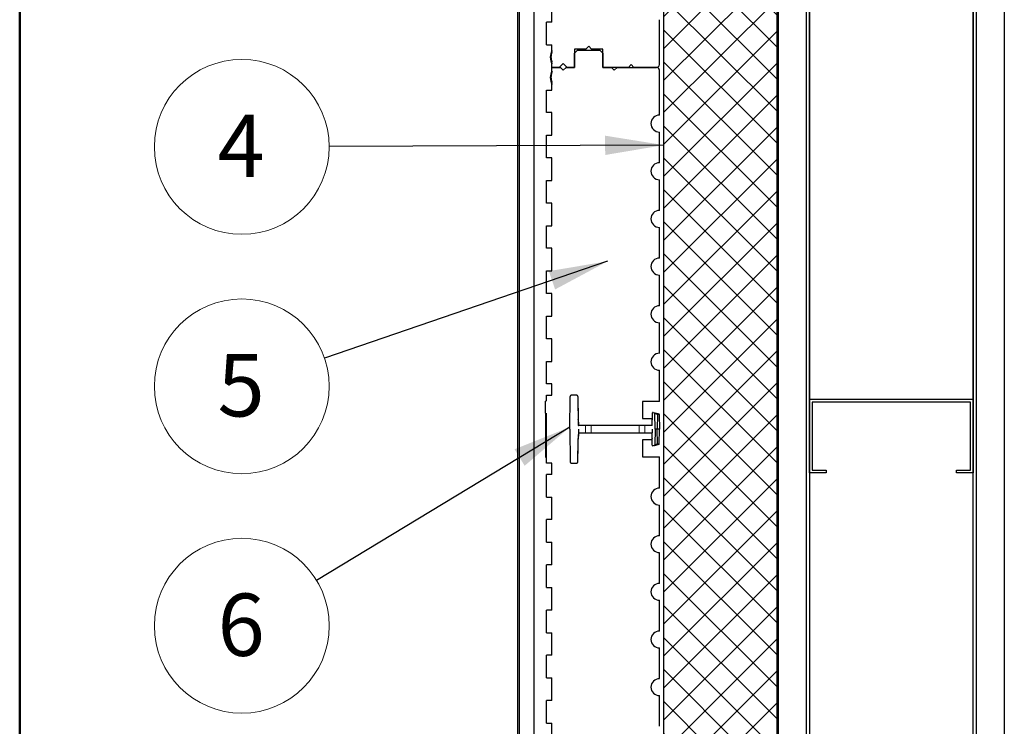
# Model space of a CAD drawing. Units: inches. Extents: x 0.5 to 8.5, y 0.5 to 10.5.
# Drawn here: x 0.5 to 2.7, y 7.3 to 8.8 of the extents above; entities that cross this region are included whole.
import ezdxf

# ---------------------------------------------------------------- set-up
doc = ezdxf.new("R2010")
doc.units = ezdxf.units.IN
doc.header["$MEASUREMENT"] = 0
doc.linetypes.add('HIDDEN', pattern=[0.075, 0.05, -0.025])
doc.styles.add('SLDTEXTSTYLE0', font='GOTHIC.TTF', dxfattribs={"width": 0.913})
doc.styles.get("Standard").update_dxf_attribs({"font": 'GOTHIC.TTF'})
doc.dimstyles.new('SLDDIMSTYLE0', dxfattribs={"dimtxt": 0.18, "dimasz": 0.13, "dimexe": 0, "dimexo": 0.0625, "dimgap": 0, "dimtad": 0, "dimtih": 1, "dimtoh": 1, "dimdec": 0, "dimrnd": 1e-09, "dimzin": 0, "dimdsep": 46, "dimtxsty": 'Standard', "dimsah": 1, "dimcen": 0.09, "dimadec": 0, "dimazin": 0, "dimtfac": 0.13, "dimtdec": 0, "dimtofl": 0, "dimtmove": 0, "dimatfit": 3, "dimfxl": 1, "dimfrac": 2, "dimtolj": 1, "dimtzin": 0, "dimarcsym": 0})

# ---------------------------------------------------------------- blocks, each defined once
blk = doc.blocks.new('SW_NOTE_4')
at = {"color": 0, "linetype": 'Continuous', "lineweight": 0}
blk.add_circle((-0.1829, -0.0625), 0.1933, dxfattribs=at)
at = {"color": 0, "linetype": 'Continuous', "lineweight": 0, "insert": (-0.1843, 0.0087), "char_height": 0.1378, "attachment_point": 2, "style": 'SLDTEXTSTYLE0'}
blk.add_mtext('5', dxfattribs=at)
blk = doc.blocks.new('SW_NOTE_5')
at = {"color": 0, "linetype": 'Continuous', "lineweight": 0}
blk.add_circle((-0.1653, -0.1001), 0.1933, dxfattribs=at)
at = {"color": 0, "linetype": 'Continuous', "lineweight": 0, "insert": (-0.1667, -0.029), "char_height": 0.1378, "attachment_point": 2, "style": 'SLDTEXTSTYLE0'}
blk.add_mtext('6', dxfattribs=at)
blk = doc.blocks.new('SW_NOTE_6')
at = {"color": 0, "linetype": 'Continuous', "lineweight": 0}
blk.add_circle((-0.1933, -0.0008), 0.1933, dxfattribs=at)
at = {"color": 0, "linetype": 'Continuous', "lineweight": 0, "insert": (-0.1947, 0.0703), "char_height": 0.1378, "attachment_point": 2, "style": 'SLDTEXTSTYLE0'}
blk.add_mtext('4', dxfattribs=at)

msp = doc.modelspace()

# ---------------------------------------------------------------- hatches: boundary and pattern name
at = {"linetype": 'Continuous'}
h = msp.add_hatch(dxfattribs=at)
h.set_pattern_fill('ANSI37', scale=0.4, style=0)
h.paths.add_polyline_path([(1.9244, 9.8011), (1.9244, 6.2604), (2.1744, 6.2604), (2.1744, 9.8011)], flags=0)

# ---------------------------------------------------------------- linework, layer by layer
at = {"color": 7, "linetype": 'Continuous', "lineweight": 50}
msp.add_line((0.5, 0.5), (0.5, 10.5), dxfattribs=at)
at = {"color": 7, "linetype": 'Continuous', "lineweight": 25}
for p, q in [((1.6007, 9.8011), (1.6007, 6.3319)), ((1.6052, 6.3319), (1.6052, 9.8011)), ((1.6366, 9.8011), (1.6366, 6.3319)), ((1.9244, 6.2604), (1.9244, 9.8011)), ((2.1744, 6.2604), (2.1744, 9.8011)), ((2.1744, 9.8011), (2.1744, 6.2634)), ((2.1774, 6.2634), (2.1774, 9.8011)), ((2.2399, 6.2634), (2.2399, 9.8011)), ((2.2399, 6.3259), (2.2399, 9.8011)), ((2.2459, 9.8011), (2.2459, 6.3259)), ((2.6084, 6.3259), (2.6084, 9.8011)), ((2.6144, 9.8011), (2.6144, 6.7629)), ((2.6144, 9.8011), (2.6144, 6.3259)), ((2.6769, 9.8011), (2.6769, 6.7629)), ((2.2459, 8.0072), (2.2459, 9.4447)), ((2.6084, 9.4447), (2.6084, 8.0072)), ((1.6769, 8.8412), (1.6769, 8.8912)), ((1.6644, 8.7912), (1.6644, 8.8412)), ((1.6769, 8.8412), (1.6644, 8.8412)), ((1.9144, 8.7474), (1.9144, 8.8467)), ((1.6644, 8.7912), (1.6769, 8.7912)), ((1.6769, 8.7749), (1.6769, 8.7912)), ((1.7519, 8.7817), (1.7269, 8.7817)), ((1.7269, 8.7817), (1.7269, 8.7412)), ((1.7329, 8.7787), (1.7269, 8.7727)), ((1.7834, 8.7787), (1.7329, 8.7787)), ((1.7582, 8.7879), (1.7519, 8.7817)), ((1.7644, 8.7817), (1.7582, 8.7879)), ((1.7894, 8.7817), (1.7644, 8.7817)), ((1.7894, 8.7727), (1.7834, 8.7787)), ((1.7894, 8.7412), (1.7894, 8.7817)), ((1.673, 8.7636), (1.673, 8.7638)), ((1.6769, 8.7412), (1.6769, 8.7525)), ((1.7269, 8.7412), (1.7269, 8.7727)), ((1.7894, 8.7727), (1.7894, 8.7412)), ((1.6931, 8.7412), (1.6769, 8.7412)), ((1.6769, 8.7299), (1.6769, 8.7412)), ((1.6769, 8.7412), (1.6957, 8.7412)), ((1.7019, 8.75), (1.6931, 8.7412)), ((1.6957, 8.7412), (1.7019, 8.7349)), ((1.7108, 8.7412), (1.7019, 8.75)), ((1.7019, 8.7349), (1.7082, 8.7412)), ((1.7082, 8.7412), (1.7269, 8.7412)), ((1.7269, 8.7412), (1.7108, 8.7412)), ((1.8457, 8.7412), (1.7894, 8.7412)), ((1.7894, 8.7412), (1.8082, 8.7412)), ((1.8082, 8.7412), (1.8144, 8.7349)), ((1.8144, 8.7349), (1.8207, 8.7412)), ((1.8207, 8.7412), (1.9082, 8.7412)), ((1.8519, 8.7474), (1.8457, 8.7412)), ((1.8582, 8.7412), (1.8519, 8.7474)), ((1.9082, 8.7412), (1.8582, 8.7412)), ((1.9144, 8.6357), (1.9144, 8.7349)), ((1.673, 8.7186), (1.673, 8.7188)), ((1.6644, 8.6412), (1.6644, 8.6912)), ((1.6644, 8.6912), (1.6769, 8.6912)), ((1.6769, 8.6912), (1.6769, 8.7075)), ((1.6769, 8.6412), (1.6644, 8.6412)), ((1.6769, 8.5912), (1.6769, 8.6412)), ((1.6644, 8.5412), (1.6644, 8.5912)), ((1.6644, 8.5912), (1.6769, 8.5912)), ((1.9144, 8.5303), (1.9144, 8.5982)), ((1.6769, 8.5412), (1.6644, 8.5412)), ((1.6769, 8.4912), (1.6769, 8.5412)), ((1.6644, 8.4412), (1.6644, 8.4912)), ((1.6644, 8.4912), (1.6769, 8.4912)), ((1.9144, 8.425), (1.9144, 8.4928)), ((1.6769, 8.4412), (1.6644, 8.4412)), ((1.6769, 8.3912), (1.6769, 8.4412)), ((1.6644, 8.3412), (1.6644, 8.3912)), ((1.6644, 8.3912), (1.6769, 8.3912)), ((1.9144, 8.3196), (1.9144, 8.3875)), ((1.6769, 8.3412), (1.6644, 8.3412)), ((1.6769, 8.2912), (1.6769, 8.3412)), ((1.6644, 8.2412), (1.6644, 8.2912)), ((1.6644, 8.2912), (1.6769, 8.2912)), ((1.9144, 8.2143), (1.9144, 8.2821)), ((1.6769, 8.2412), (1.6644, 8.2412)), ((1.6769, 8.1912), (1.6769, 8.2412)), ((1.6644, 8.1412), (1.6644, 8.1912)), ((1.6644, 8.1912), (1.6769, 8.1912)), ((1.9144, 8.1089), (1.9144, 8.1768)), ((1.6769, 8.1412), (1.6644, 8.1412)), ((1.6769, 8.0912), (1.6769, 8.1412)), ((1.6644, 8.0412), (1.6644, 8.0912)), ((1.6644, 8.0912), (1.6769, 8.0912)), ((1.9144, 8.0024), (1.9144, 8.0714)), ((1.6769, 8.0412), (1.6644, 8.0412)), ((1.6769, 8.0162), (1.6769, 8.0412)), ((1.6644, 8.0037), (1.6644, 8.0162)), ((1.6644, 8.0162), (1.6769, 8.0162)), ((1.7164, 7.9412), (1.7171, 8.0137)), ((1.7315, 8.0162), (1.7196, 8.0162)), ((1.734, 8.0137), (1.7349, 7.963)), ((1.6644, 8.0037), (1.6625, 8.0034)), ((1.6625, 7.977), (1.6625, 8.0034)), ((1.9144, 8.0024), (1.8769, 8.0024)), ((1.8769, 8.0024), (1.8769, 7.9649)), ((2.6084, 8.0072), (2.2459, 8.0072)), ((2.2459, 7.8447), (2.2459, 8.0072)), ((2.2519, 8.0012), (2.2519, 7.8507)), ((2.6024, 8.0012), (2.2519, 8.0012)), ((2.6024, 7.8507), (2.6024, 8.0012)), ((2.6084, 8.0072), (2.6084, 7.8447)), ((1.6625, 7.977), (1.6625, 7.879)), ((1.6625, 7.977), (1.6644, 7.9759)), ((1.6644, 7.8662), (1.6644, 7.9759)), ((1.8987, 7.9768), (1.8984, 7.963)), ((1.9005, 7.9782), (1.9035, 7.9774)), ((1.9052, 7.9412), (1.9046, 7.976)), ((1.9098, 7.9738), (1.9092, 7.9412)), ((1.9117, 7.9752), (1.9128, 7.9749)), ((1.9139, 7.9735), (1.9144, 7.9412)), ((1.735, 7.9617), (1.7349, 7.9626)), ((1.735, 7.9617), (1.7349, 7.9626)), ((1.7351, 7.9495), (1.7352, 7.9495)), ((1.898, 7.9495), (1.7352, 7.9495)), ((1.8769, 7.9649), (1.8984, 7.9649)), ((1.898, 7.9495), (1.8982, 7.9495)), ((1.8984, 7.9626), (1.8983, 7.9617)), ((1.8984, 7.9626), (1.8983, 7.9617)), ((1.8984, 7.9649), (1.8984, 7.963)), ((1.7164, 7.9412), (1.7171, 7.8687)), ((1.7352, 7.9412), (1.7352, 7.9329)), ((1.7352, 7.9329), (1.898, 7.9329)), ((1.7352, 7.9329), (1.7352, 7.9329)), ((1.898, 7.9412), (1.898, 7.9329)), ((1.898, 7.9329), (1.898, 7.9329)), ((1.9052, 7.9412), (1.9046, 7.9064)), ((1.9092, 7.9412), (1.9052, 7.9412)), ((1.9144, 7.9412), (1.9092, 7.9412)), ((1.9098, 7.9086), (1.9092, 7.9412)), ((1.9139, 7.9089), (1.9144, 7.9412)), ((1.734, 7.8687), (1.7349, 7.9194)), ((1.7349, 7.9198), (1.735, 7.9207)), ((1.7349, 7.9198), (1.735, 7.9207)), ((1.8984, 7.9174), (1.8769, 7.9174)), ((1.8769, 7.9174), (1.8769, 7.8799)), ((1.8983, 7.9207), (1.8984, 7.9198)), ((1.8983, 7.9207), (1.8984, 7.9198)), ((1.8984, 7.9174), (1.8984, 7.9194)), ((1.8987, 7.9056), (1.8984, 7.9194)), ((1.9035, 7.905), (1.9005, 7.9042)), ((1.9128, 7.9075), (1.9117, 7.9072)), ((1.6625, 7.879), (1.6644, 7.8787)), ((1.6769, 7.8662), (1.6644, 7.8662)), ((1.6769, 7.8412), (1.6769, 7.8662)), ((1.7196, 7.8662), (1.7315, 7.8662)), ((1.8769, 7.8799), (1.9144, 7.8799)), ((1.9144, 7.811), (1.9144, 7.8799)), ((1.6644, 7.7912), (1.6644, 7.8412)), ((1.6769, 7.8412), (1.6644, 7.8412)), ((2.2834, 7.8447), (2.2459, 7.8447)), ((2.2519, 7.8507), (2.2834, 7.8507)), ((2.2834, 7.8507), (2.2834, 7.8447)), ((2.5709, 7.8507), (2.6024, 7.8507)), ((2.5709, 7.8447), (2.5709, 7.8507)), ((2.6084, 7.8447), (2.5709, 7.8447)), ((1.6644, 7.7912), (1.6769, 7.7912)), ((1.6769, 7.7412), (1.6769, 7.7912)), ((1.9144, 7.7056), (1.9144, 7.7735)), ((1.6644, 7.6912), (1.6644, 7.7412)), ((1.6769, 7.7412), (1.6644, 7.7412)), ((1.6644, 7.6912), (1.6769, 7.6912)), ((1.6769, 7.6412), (1.6769, 7.6912)), ((1.9144, 7.6003), (1.9144, 7.6681)), ((1.6644, 7.5912), (1.6644, 7.6412)), ((1.6769, 7.6412), (1.6644, 7.6412)), ((1.6644, 7.5912), (1.6769, 7.5912)), ((1.6769, 7.5412), (1.6769, 7.5912)), ((1.9144, 7.4949), (1.9144, 7.5628)), ((1.6644, 7.4912), (1.6644, 7.5412)), ((1.6769, 7.5412), (1.6644, 7.5412)), ((1.6644, 7.4912), (1.6769, 7.4912)), ((1.6769, 7.4412), (1.6769, 7.4912)), ((1.9144, 7.3896), (1.9144, 7.4574)), ((1.6644, 7.3912), (1.6644, 7.4412)), ((1.6769, 7.4412), (1.6644, 7.4412)), ((1.6644, 7.3912), (1.6769, 7.3912)), ((1.6769, 7.3412), (1.6769, 7.3912)), ((1.6644, 7.2912), (1.6644, 7.3412)), ((1.6769, 7.3412), (1.6644, 7.3412)), ((1.9144, 7.2842), (1.9144, 7.3521)), ((1.6644, 7.2912), (1.6769, 7.2912)), ((1.6769, 7.2412), (1.6769, 7.2912))]:
    msp.add_line(p, q, dxfattribs=at)
at = {"color": 7, "linetype": 'HIDDEN', "lineweight": 18}
for p, q in [((2.1744, 6.2634), (2.1744, 9.8011)), ((2.1774, 6.2634), (2.1774, 9.8011)), ((1.7171, 8.0137), (1.7164, 7.9412)), ((1.7196, 8.0162), (1.7315, 8.0162)), ((1.7351, 7.9495), (1.734, 8.0137)), ((2.6084, 8.0072), (2.2459, 8.0072)), ((2.2459, 8.0072), (2.2459, 7.8447)), ((2.2519, 7.8507), (2.2519, 8.0012)), ((2.2519, 8.0012), (2.6024, 8.0012)), ((2.6024, 8.0012), (2.6024, 7.8507)), ((2.6084, 7.8447), (2.6084, 8.0072)), ((1.8982, 7.9495), (1.8987, 7.9768)), ((1.9047, 7.9771), (1.9005, 7.9782)), ((1.9046, 7.976), (1.9052, 7.9412)), ((1.9098, 7.9738), (1.9092, 7.9412)), ((1.9128, 7.9749), (1.9105, 7.9755)), ((1.9128, 7.9749), (1.9117, 7.9752)), ((1.9139, 7.9735), (1.9144, 7.9412)), ((1.7349, 7.963), (1.7351, 7.9495)), ((1.7351, 7.9495), (1.7352, 7.9495)), ((1.7351, 7.9495), (1.7509, 7.9495)), ((1.7509, 7.9495), (1.7509, 7.9329)), ((1.7634, 7.9495), (1.7509, 7.9495)), ((1.7634, 7.9329), (1.7634, 7.9495)), ((1.7634, 7.9495), (1.8699, 7.9495)), ((1.8699, 7.9495), (1.8699, 7.9329)), ((1.8824, 7.9495), (1.8699, 7.9495)), ((1.8824, 7.9329), (1.8824, 7.9495)), ((1.8824, 7.9495), (1.8982, 7.9495)), ((1.898, 7.9495), (1.8982, 7.9495)), ((1.8982, 7.9495), (1.8984, 7.963)), ((1.7171, 7.8687), (1.7164, 7.9412)), ((1.7352, 7.9412), (1.734, 7.8687)), ((1.7352, 7.9412), (1.7349, 7.9194)), ((1.7352, 7.9412), (1.7352, 7.9329)), ((1.7352, 7.9329), (1.7352, 7.9412)), ((1.7352, 7.9329), (1.7352, 7.9329)), ((1.7509, 7.9329), (1.7352, 7.9329)), ((1.7509, 7.9329), (1.7634, 7.9329)), ((1.7634, 7.9329), (1.8699, 7.9329)), ((1.8699, 7.9329), (1.8824, 7.9329)), ((1.898, 7.9329), (1.8824, 7.9329)), ((1.8984, 7.9194), (1.898, 7.9412)), ((1.898, 7.9412), (1.898, 7.9329)), ((1.898, 7.9329), (1.898, 7.9412)), ((1.898, 7.9412), (1.8987, 7.9056)), ((1.898, 7.9329), (1.898, 7.9329)), ((1.9046, 7.9064), (1.9052, 7.9412)), ((1.9052, 7.9412), (1.9092, 7.9412)), ((1.9092, 7.9412), (1.9052, 7.9412)), ((1.9098, 7.9086), (1.9092, 7.9412)), ((1.9092, 7.9412), (1.9144, 7.9412)), ((1.9144, 7.9412), (1.9092, 7.9412)), ((1.9139, 7.9089), (1.9144, 7.9412)), ((1.9005, 7.9042), (1.9047, 7.9053)), ((1.9105, 7.9069), (1.9128, 7.9075)), ((1.9117, 7.9072), (1.9128, 7.9075)), ((1.7315, 7.8662), (1.7196, 7.8662)), ((2.2459, 7.8447), (2.2834, 7.8447)), ((2.2834, 7.8507), (2.2519, 7.8507)), ((2.2834, 7.8447), (2.2834, 7.8507)), ((2.6024, 7.8507), (2.5709, 7.8507)), ((2.5709, 7.8507), (2.5709, 7.8447)), ((2.5709, 7.8447), (2.6084, 7.8447))]:
    msp.add_line(p, q, dxfattribs=at)
at = {"color": 7, "linetype": 'Continuous', "lineweight": 25, "flags": 128}
for points in [[(1.9035, 7.9774), (1.9036, 7.9774), (1.9038, 7.9773), (1.9041, 7.9772), (1.9046, 7.9771), (1.9051, 7.977), (1.9058, 7.9768), (1.9065, 7.9766), (1.9072, 7.9764), (1.908, 7.9762), (1.9087, 7.976), (1.9094, 7.9758), (1.9101, 7.9757), (1.9106, 7.9755), (1.9111, 7.9754), (1.9114, 7.9753), (1.9116, 7.9752), (1.9117, 7.9752)], [(1.9117, 7.9072), (1.9116, 7.9072), (1.9114, 7.9071), (1.9111, 7.907), (1.9106, 7.9069), (1.9101, 7.9067), (1.9094, 7.9066), (1.9087, 7.9064), (1.908, 7.9062), (1.9072, 7.906), (1.9065, 7.9058), (1.9058, 7.9056), (1.9051, 7.9054), (1.9046, 7.9053), (1.9041, 7.9052), (1.9038, 7.9051), (1.9036, 7.905), (1.9035, 7.905)]]:
    msp.add_lwpolyline(points, dxfattribs=at)
at = {"color": 7, "linetype": 'HIDDEN', "lineweight": 18, "flags": 128}
for points in [[(1.9117, 7.9752), (1.9116, 7.9752), (1.9114, 7.9753), (1.9111, 7.9754), (1.9107, 7.9755), (1.9102, 7.9756), (1.9096, 7.9758), (1.909, 7.9759), (1.9083, 7.9761), (1.9076, 7.9763), (1.9069, 7.9765), (1.9062, 7.9767), (1.9056, 7.9769), (1.905, 7.977), (1.9045, 7.9771), (1.9041, 7.9773), (1.9038, 7.9773), (1.9036, 7.9774), (1.9035, 7.9774)], [(1.9035, 7.9774), (1.9036, 7.9774), (1.9038, 7.9773), (1.9041, 7.9772), (1.9046, 7.9771), (1.9051, 7.977), (1.9058, 7.9768), (1.9065, 7.9766), (1.9072, 7.9764), (1.908, 7.9762), (1.9087, 7.976), (1.9094, 7.9758), (1.9101, 7.9757), (1.9106, 7.9755), (1.9111, 7.9754), (1.9114, 7.9753), (1.9116, 7.9752), (1.9117, 7.9752)], [(1.9105, 7.9755), (1.91, 7.9757), (1.9093, 7.9758), (1.9087, 7.976), (1.908, 7.9762), (1.9072, 7.9764), (1.9065, 7.9766), (1.9059, 7.9768), (1.9052, 7.9769), (1.9047, 7.9771)], [(1.9035, 7.905), (1.9036, 7.905), (1.9038, 7.9051), (1.9041, 7.9051), (1.9045, 7.9052), (1.905, 7.9054), (1.9056, 7.9055), (1.9062, 7.9057), (1.9069, 7.9059), (1.9076, 7.9061), (1.9083, 7.9063), (1.909, 7.9065), (1.9096, 7.9066), (1.9102, 7.9068), (1.9107, 7.9069), (1.9111, 7.907), (1.9114, 7.9071), (1.9116, 7.9072), (1.9117, 7.9072)], [(1.9117, 7.9072), (1.9116, 7.9072), (1.9114, 7.9071), (1.9111, 7.907), (1.9106, 7.9069), (1.9101, 7.9067), (1.9094, 7.9066), (1.9087, 7.9064), (1.908, 7.9062), (1.9072, 7.906), (1.9065, 7.9058), (1.9058, 7.9056), (1.9051, 7.9054), (1.9046, 7.9053), (1.9041, 7.9052), (1.9038, 7.9051), (1.9036, 7.905), (1.9035, 7.905)], [(1.9047, 7.9053), (1.9052, 7.9055), (1.9059, 7.9056), (1.9065, 7.9058), (1.9072, 7.906), (1.908, 7.9062), (1.9087, 7.9064), (1.9093, 7.9066), (1.91, 7.9067), (1.9105, 7.9069)]]:
    msp.add_lwpolyline(points, dxfattribs=at)
at = {"color": 7, "linetype": 'Continuous', "lineweight": 25}
for centre, radius, start, end in [((1.703, 8.7638), 0.03, 150.3156, 180), ((1.703, 8.7636), 0.03, 180, 209.6844), ((1.703, 8.7188), 0.03, 150.3156, 180), ((1.9082, 8.7474), 0.00625, 270, 0), ((1.9082, 8.7349), 0.00625, 0, 90), ((1.703, 8.7186), 0.03, 180, 209.6844), ((1.9144, 8.6169), 0.0187, 90, 270), ((1.9144, 8.5116), 0.0188, 90, 270), ((1.9144, 8.4062), 0.0188, 90, 270), ((1.9144, 8.3009), 0.0188, 90, 270), ((1.9144, 8.1955), 0.0188, 90, 270), ((1.9144, 8.0902), 0.0188, 90, 270), ((1.7196, 8.0137), 0.0025, 90, 179.5), ((1.7315, 8.0137), 0.0025, 1, 90), ((1.9002, 7.9768), 0.0015, 75, 179), ((1.9031, 7.976), 0.0015, 1, 75), ((1.9113, 7.9738), 0.0015, 75, 179), ((1.9124, 7.9735), 0.0015, 1, 75), ((1.738, 7.9631), 0.00313, 181, 188.4914), ((1.8953, 7.9631), 0.00313, 351.5086, 359), ((1.738, 7.9193), 0.00313, 171.5086, 179), ((1.8953, 7.9193), 0.00312, 1, 8.4914), ((1.9002, 7.9056), 0.0015, 181, 285), ((1.9031, 7.9064), 0.0015, 285, 359), ((1.9113, 7.9086), 0.0015, 181, 285), ((1.9124, 7.9089), 0.0015, 285, 359), ((1.7196, 7.8687), 0.0025, 180.5, 270), ((1.7315, 7.8687), 0.0025, 270, 359), ((1.9144, 7.7922), 0.0187, 90, 270), ((1.9144, 7.6869), 0.0187, 90, 270), ((1.9144, 7.5815), 0.0187, 90, 270), ((1.9144, 7.4762), 0.0187, 90, 270), ((1.9144, 7.3708), 0.0187, 90, 270)]:
    msp.add_arc(centre, radius, start, end, dxfattribs=at)
at = {"color": 7, "linetype": 'HIDDEN', "lineweight": 18}
for centre, radius, start, end in [((1.7196, 8.0137), 0.0025, 90, 179.5), ((1.7315, 8.0137), 0.0025, 1, 90), ((1.9002, 7.9768), 0.0015, 75, 179), ((1.9031, 7.976), 0.0015, 1, 75), ((1.9031, 7.976), 0.0015, 1, 75), ((1.9031, 7.976), 0.0015, 1, 75), ((1.9113, 7.9738), 0.0015, 75, 179), ((1.9113, 7.9738), 0.0015, 75, 179), ((1.9124, 7.9735), 0.0015, 1, 75), ((1.9124, 7.9735), 0.0015, 1, 75), ((1.9124, 7.9735), 0.0015, 1, 75), ((1.738, 7.9631), 0.00313, 181, 188.4914), ((1.8953, 7.9631), 0.00312, 351.5086, 359), ((1.738, 7.9193), 0.00313, 171.5086, 179), ((1.8953, 7.9193), 0.00312, 1, 8.4914), ((1.9002, 7.9056), 0.0015, 181, 285), ((1.9031, 7.9064), 0.0015, 285, 359), ((1.9031, 7.9064), 0.0015, 285, 359), ((1.9031, 7.9064), 0.0015, 285, 359), ((1.9113, 7.9086), 0.0015, 181, 285), ((1.9113, 7.9086), 0.0015, 181, 285), ((1.9124, 7.9089), 0.0015, 285, 359), ((1.9124, 7.9089), 0.0015, 285, 359), ((1.9124, 7.9089), 0.0015, 285, 359), ((1.7196, 7.8687), 0.0025, 180.5, 270), ((1.7315, 7.8687), 0.0025, 270, 359)]:
    msp.add_arc(centre, radius, start, end, dxfattribs=at)
for centre, major_axis, start_param, end_param in [((1.738, 7.9631), (-0.0001, 0.00558), 1.570796, 1.811103), ((1.8953, 7.9631), (0.0001, 0.00558), 4.472082, 4.712389), ((1.738, 7.9193), (0.0001, 0.00558), 1.33049, 1.570796), ((1.8953, 7.9193), (-0.0001, 0.00558), 4.712389, 4.952696)]:
    msp.add_ellipse(centre, major_axis=major_axis, ratio=0.559898, start_param=start_param, end_param=end_param, dxfattribs=at)
at = {"color": 8, "linetype": 'Continuous', "lineweight": 25}
for centre, major_axis, start_param, end_param in [((1.738, 7.9631), (-0.0001, 0.00558), 1.691607, 1.811103), ((1.8953, 7.9631), (0.0001, 0.00558), 4.472082, 4.591579), ((1.738, 7.9193), (0.0001, 0.00558), 1.33049, 1.449986), ((1.8953, 7.9193), (-0.0001, 0.00558), 4.833199, 4.952696)]:
    msp.add_ellipse(centre, major_axis=major_axis, ratio=0.559898, start_param=start_param, end_param=end_param, dxfattribs=at)
at = {"color": 7, "linetype": 'Continuous', "lineweight": 25}
for centre, major_axis, start_param, end_param in [((1.7373, 8.0044), (-0.0031, 0.1791), 1.811103, 1.881701), ((1.896, 8.0044), (0.0031, 0.1791), 4.401484, 4.472082), ((1.7373, 7.878), (-0.0031, -0.1791), 4.401484, 4.472082), ((1.896, 7.878), (0.0031, -0.1791), 1.811103, 1.881701)]:
    msp.add_ellipse(centre, major_axis=major_axis, ratio=0.01745, start_param=start_param, end_param=end_param, dxfattribs=at)
for points, knots in [([(1.6769, 8.7749), (1.6763, 8.7731), (1.675, 8.7695), (1.6744, 8.7625), (1.6753, 8.7566), (1.6767, 8.7531), (1.6769, 8.7525)], [0, 0, 0, 0, 0.242477, 0.500591, 0.921225, 1, 1, 1, 1]), ([(1.6769, 8.7299), (1.6763, 8.7281), (1.675, 8.7245), (1.6744, 8.7175), (1.6753, 8.7116), (1.6767, 8.7081), (1.6769, 8.7075)], [0, 0, 0, 0, 0.242477, 0.500591, 0.921235, 1, 1, 1, 1]), ([(1.9098, 7.9738), (1.9098, 7.9738), (1.9097, 7.9738), (1.9094, 7.974), (1.9088, 7.9742), (1.908, 7.9745), (1.9071, 7.9749), (1.9062, 7.9753), (1.9054, 7.9757), (1.9049, 7.9759), (1.9046, 7.976), (1.9046, 7.976), (1.9046, 7.976)], [0, 0, 0, 0, 0.089965, 0.185265, 0.28474, 0.391616, 0.506604, 0.627047, 0.747132, 0.860648, 0.964802, 1, 1, 1, 1]), ([(1.9139, 7.9735), (1.9138, 7.9735), (1.9138, 7.9735), (1.9134, 7.9735), (1.9129, 7.9736), (1.9122, 7.9736), (1.9115, 7.9737), (1.9109, 7.9737), (1.9103, 7.9738), (1.9099, 7.9738), (1.9098, 7.9738), (1.9098, 7.9738), (1.9098, 7.9738)], [0, 0, 0, 0, 0.1199396, 0.2269613, 0.3342295, 0.4416662, 0.5493397, 0.6571391, 0.7647714, 0.872218, 0.9794968, 1, 1, 1, 1]), ([(1.9046, 7.9064), (1.9046, 7.9064), (1.9047, 7.9064), (1.9051, 7.9066), (1.9056, 7.9068), (1.9064, 7.9072), (1.9073, 7.9075), (1.9082, 7.9079), (1.909, 7.9083), (1.9096, 7.9085), (1.9098, 7.9086), (1.9098, 7.9086), (1.9098, 7.9086)], [0, 0, 0, 0, 0.089962, 0.185378, 0.284879, 0.391685, 0.506498, 0.626862, 0.747049, 0.860754, 0.964914, 1, 1, 1, 1]), ([(1.9098, 7.9086), (1.9098, 7.9086), (1.9099, 7.9086), (1.9103, 7.9086), (1.9108, 7.9087), (1.9115, 7.9087), (1.9122, 7.9088), (1.9128, 7.9088), (1.9134, 7.9089), (1.9137, 7.9089), (1.9139, 7.9089), (1.9139, 7.9089), (1.9139, 7.9089)], [0, 0, 0, 0, 0.119943, 0.226966, 0.334237, 0.44167, 0.549345, 0.657145, 0.764783, 0.872358, 0.979496, 1, 1, 1, 1])]:
    msp.add_open_spline(points, degree=3, knots=knots, dxfattribs=at)
at = {"color": 7, "linetype": 'HIDDEN', "lineweight": 18}
for points, knots in [([(1.9046, 7.976), (1.9046, 7.976), (1.9047, 7.976), (1.9051, 7.9758), (1.9056, 7.9756), (1.9064, 7.9752), (1.9073, 7.9749), (1.9082, 7.9745), (1.909, 7.9741), (1.9096, 7.9739), (1.9098, 7.9738), (1.9098, 7.9738), (1.9098, 7.9738)], [0, 0, 0, 0, 0.089955, 0.185361, 0.284931, 0.391684, 0.506496, 0.626871, 0.747048, 0.86066, 0.964917, 1, 1, 1, 1]), ([(1.9098, 7.9738), (1.9098, 7.9738), (1.9097, 7.9738), (1.9094, 7.974), (1.9088, 7.9742), (1.908, 7.9745), (1.9071, 7.9749), (1.9062, 7.9753), (1.9054, 7.9757), (1.9049, 7.9759), (1.9046, 7.976), (1.9046, 7.976), (1.9046, 7.976)], [0, 0, 0, 0, 0.089949, 0.18533, 0.284788, 0.391644, 0.506612, 0.627033, 0.747153, 0.860562, 0.964697, 1, 1, 1, 1]), ([(1.9047, 7.9771), (1.9051, 7.9769), (1.9061, 7.9765), (1.9073, 7.9756), (1.9089, 7.9757), (1.9099, 7.9756), (1.9105, 7.9755)], [0, 0, 0, 0, 0.208705, 0.507301, 0.715236, 1, 1, 1, 1]), ([(1.9098, 7.9738), (1.9098, 7.9738), (1.9099, 7.9738), (1.9103, 7.9738), (1.9108, 7.9737), (1.9115, 7.9737), (1.9122, 7.9736), (1.9128, 7.9736), (1.9134, 7.9735), (1.9137, 7.9735), (1.9139, 7.9735), (1.9139, 7.9735), (1.9139, 7.9735)], [0, 0, 0, 0, 0.119952, 0.226983, 0.334169, 0.44166, 0.549345, 0.657153, 0.76489, 0.872348, 0.979495, 1, 1, 1, 1]), ([(1.9139, 7.9735), (1.9138, 7.9735), (1.9138, 7.9735), (1.9134, 7.9735), (1.9129, 7.9736), (1.9122, 7.9736), (1.9115, 7.9737), (1.9109, 7.9737), (1.9103, 7.9738), (1.9099, 7.9738), (1.9098, 7.9738), (1.9098, 7.9738), (1.9098, 7.9738)], [0, 0, 0, 0, 0.119967, 0.226888, 0.33418, 0.441642, 0.54934, 0.657117, 0.764865, 0.872336, 0.979639, 1, 1, 1, 1]), ([(1.9098, 7.9086), (1.9098, 7.9086), (1.9097, 7.9086), (1.9094, 7.9084), (1.9088, 7.9082), (1.908, 7.9079), (1.9071, 7.9075), (1.9062, 7.9071), (1.9054, 7.9067), (1.9049, 7.9065), (1.9046, 7.9064), (1.9046, 7.9064), (1.9046, 7.9064)], [0, 0, 0, 0, 0.08996, 0.185251, 0.284724, 0.391593, 0.506591, 0.627047, 0.74712, 0.860546, 0.964694, 1, 1, 1, 1]), ([(1.9046, 7.9064), (1.9046, 7.9064), (1.9047, 7.9064), (1.9051, 7.9066), (1.9056, 7.9068), (1.9064, 7.9072), (1.9073, 7.9075), (1.9082, 7.9079), (1.909, 7.9083), (1.9096, 7.9085), (1.9098, 7.9086), (1.9098, 7.9086), (1.9098, 7.9086)], [0, 0, 0, 0, 0.089943, 0.185438, 0.284918, 0.391702, 0.50649, 0.62683, 0.746992, 0.860672, 0.96481, 1, 1, 1, 1]), ([(1.9105, 7.9069), (1.9101, 7.9068), (1.9091, 7.9067), (1.9075, 7.9069), (1.9061, 7.906), (1.9052, 7.9055), (1.9047, 7.9053)], [0, 0, 0, 0, 0.208706, 0.507303, 0.71524, 1, 1, 1, 1]), ([(1.9139, 7.9089), (1.9138, 7.9089), (1.9138, 7.9089), (1.9134, 7.9089), (1.9129, 7.9088), (1.9122, 7.9088), (1.9115, 7.9087), (1.9109, 7.9087), (1.9103, 7.9086), (1.9099, 7.9086), (1.9098, 7.9086), (1.9098, 7.9086), (1.9098, 7.9086)], [0, 0, 0, 0, 0.119957, 0.226994, 0.334184, 0.441636, 0.549327, 0.657143, 0.764881, 0.872343, 0.979494, 1, 1, 1, 1]), ([(1.9098, 7.9086), (1.9098, 7.9086), (1.91, 7.9086), (1.9108, 7.9087), (1.9113, 7.9087), (1.9124, 7.9088), (1.9129, 7.9088), (1.9136, 7.9089), (1.9139, 7.9089), (1.9139, 7.9089)], [0, 0, 0, 0, 0.25, 0.25, 0.5, 0.5, 0.75, 0.75, 1, 1, 1, 1])]:
    msp.add_open_spline(points, degree=3, knots=knots, dxfattribs=at)

# ---------------------------------------------------------------- block references
at = {"color": 7, "linetype": 'Continuous', "lineweight": 0}
for name, p in [('SW_NOTE_6', (1.1843, 8.5663)), ('SW_NOTE_4', (1.1739, 8.0985)), ('SW_NOTE_5', (1.1564, 7.6067))]:
    msp.add_blockref(name, p, dxfattribs=at)

# ---------------------------------------------------------------- leaders
for points in [[(1.9244, 8.5694), (1.1843, 8.5663)], [(1.7999, 8.3125), (1.1739, 8.0985)], [(1.7165, 7.9459), (1.1564, 7.6067)]]:
    msp.add_leader(points, dimstyle='SLDDIMSTYLE0', dxfattribs=at)

doc.saveas('drawing.dxf')
